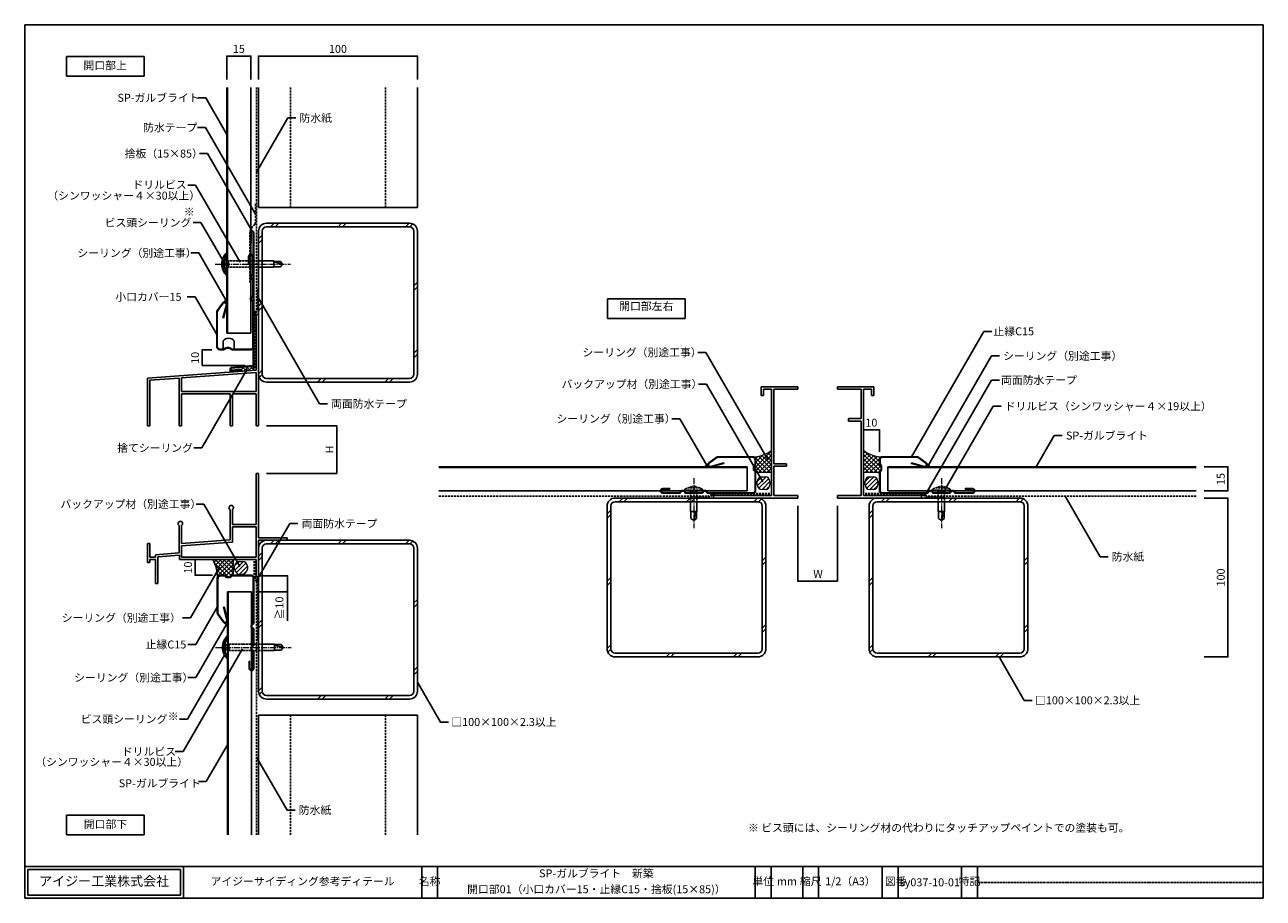
# Model space of a CAD drawing. Units: millimetres. Extents: x 30 to 810, y 22 to 572.
import ezdxf
from ezdxf.enums import TextEntityAlignment as Align

# ---------------------------------------------------------------- set-up
doc = ezdxf.new("R2010")
doc.units = ezdxf.units.MM
doc.header["$LTSCALE"] = 0.2
doc.linetypes.add('CENTER2', pattern=[28.575, 19.05, -3.175, 3.175, -3.175])
doc.linetypes.add('DASHED2', pattern=[9.525, 6.35, -3.175])
for name, color, linetype in [('BOUSUISI', 1, 'DASHED2'), ('BOUSUITE-PU', 8, 'Continuous'), ('KUTAI', 2, 'Continuous'), ('MOJI', 7, 'Continuous'), ('PACKING', 7, 'Continuous'), ('SASSI', 5, 'Continuous'), ('SEIHIN', 4, 'Continuous'), ('SI-RINGU', 9, 'Continuous'), ('SUNPO', 2, 'Continuous'), ('TEKUSU', 7, 'Continuous'), ('WAKU', 7, 'Continuous'), ('YAKUMONO', 3, 'Continuous'), ('YAKUMONO2', 32, 'Continuous')]:
    doc.layers.add(name, color=color, linetype=linetype)
doc.styles.add('CAD-DL', font='txt', dxfattribs={"height": 5})
doc.styles.add('WAKU', font='txt', dxfattribs={"height": 5})

msp = doc.modelspace()

# ---------------------------------------------------------------- linework, layer by layer
at = {"linetype": 'ByBlock'}
for p, q in [((157.86, 552.3), (158.36, 552.3)), ((171.86, 552.3), (171.36, 552.3)), ((177.76, 552.3), (178.26, 552.3)), ((276.76, 552.3), (276.26, 552.3)), ((141.8, 366.86), (141.8, 366.36)), ((141.8, 357.86), (141.8, 358.36)), ((226.44, 319.04), (226.44, 318.54)), ((558.79, 316.94), (559.29, 316.94)), ((567.79, 316.94), (567.29, 316.94)), ((226.44, 289.87), (226.44, 290.37)), ((787.75, 293.04), (787.75, 292.54)), ((787.75, 279.04), (787.75, 279.54)), ((787.75, 273.5), (787.75, 273)), ((137.33, 234.83), (137.33, 234.33)), ((137.33, 225.84), (137.33, 226.34)), ((195.56, 224.48), (195.56, 223.98)), ((517.29, 221.69), (517.79, 221.69)), ((541.29, 221.69), (540.79, 221.69)), ((195.56, 215.48), (195.56, 215.98)), ((787.75, 174.5), (787.75, 175))]:
    msp.add_line(p, q, dxfattribs=at)
at = {"linetype": 'ByBlock', "const_width": 0.5}
for points in [[(157.61, 552.3, 1), (157.11, 552.3, 1)], [(172.11, 552.3, 1), (172.61, 552.3, 1)], [(177.51, 552.3, 1), (177.01, 552.3, 1)], [(277.01, 552.3, 1), (277.51, 552.3, 1)], [(141.8, 367.11, 1), (141.8, 367.61, 1)], [(141.8, 357.61, 1), (141.8, 357.11, 1)], [(226.44, 319.29, 1), (226.44, 319.79, 1)], [(226.44, 289.62, 1), (226.44, 289.12, 1)]]:
    msp.add_lwpolyline(points, format="xyb", close=True, dxfattribs=at)
at = {"linetype": 'ByBlock', "const_width": 0.5, "elevation": 0}
for points in [[(558.54, 316.94, 1), (558.04, 316.94, 1)], [(568.04, 316.94, 1), (568.54, 316.94, 1)], [(787.75, 293.29, 1), (787.75, 293.79, 1)], [(787.75, 278.79, 1), (787.75, 278.29, 1)], [(787.75, 273.75, 1), (787.75, 274.25, 1)], [(137.33, 235.08, 1), (137.33, 235.58, 1)], [(137.33, 225.59, 1), (137.33, 225.09, 1)], [(195.56, 224.73, 1), (195.56, 225.23, 1)], [(517.04, 221.69, 1), (516.54, 221.69, 1)], [(541.54, 221.69, 1), (542.04, 221.69, 1)], [(195.56, 215.23, 1), (195.56, 214.73, 1)], [(787.75, 174.25, 1), (787.75, 173.75, 1)]]:
    msp.add_lwpolyline(points, format="xyb", close=True, dxfattribs=at)
at = {"layer": 'BOUSUISI'}
for p, q in [((176.01, 532.57), (176.01, 392.95)), ((174.81, 390.67), (175.91, 392.57)), ((174.51, 389.54), (174.51, 355.54)), ((290.79, 275.25), (460.39, 275.25)), ((462.67, 276.45), (460.77, 275.35)), ((499.29, 276.75), (463.79, 276.75)), ((559.29, 276.75), (594.79, 276.75)), ((595.92, 276.45), (597.82, 275.35)), ((767.79, 275.25), (598.2, 275.25)), ((174.51, 234.33), (174.51, 224.37)), ((175.91, 221.35), (174.81, 223.25)), ((176.01, 62), (176.01, 220.97))]:
    msp.add_line(p, q, dxfattribs=at)
for centre, radius, start, end in [((176.76, 389.54), 2.25, 150, 180), ((175.26, 392.95), 0.75, 330, 0), ((460.39, 276), 0.75, 270, 300), ((463.79, 274.5), 2.25, 90, 120), ((594.79, 274.5), 2.25, 60, 90), ((598.2, 276), 0.75, 240, 270), ((176.76, 224.37), 2.25, 180, 210), ((175.26, 220.97), 0.75, 0, 30)]:
    msp.add_arc(centre, radius, start, end, dxfattribs=at)
at = {"layer": 'BOUSUITE-PU', "linetype": 'DASHED2'}
for p, q in [((175.26, 459.22), (175.26, 447.7)), ((174.83, 446.46), (172.4, 443.38)), ((171.76, 441.52), (171.76, 409.22)), ((176.76, 405.54), (176.76, 392.95)), ((175.53, 390.54), (176.62, 392.45)), ((175.26, 389.54), (175.26, 355.54)), ((449.29, 274.5), (460.39, 274.5)), ((463.29, 275.87), (461.39, 274.77)), ((499.29, 276), (463.79, 276)), ((594.79, 276), (559.29, 276)), ((595.79, 275.73), (597.7, 274.63)), ((609.29, 274.5), (598.2, 274.5)), ((175.26, 234.33), (175.26, 224.37)), ((176.62, 221.47), (175.53, 223.37)), ((176.76, 184.33), (176.76, 220.97))]:
    msp.add_line(p, q, dxfattribs=at)
for centre, radius, start, end in [((173.26, 447.7), 2, 321.75863, 0), ((174.76, 441.52), 3, 141.75863, 180), ((177.26, 389.54), 2, 150, 180), ((175.76, 392.95), 1, 330, 0), ((460.39, 276.5), 2, 270, 300), ((463.79, 275), 1, 90, 120), ((594.79, 274), 2, 60, 90), ((598.2, 275.5), 1, 240, 270), ((177.26, 224.37), 2, 180, 210), ((175.76, 220.97), 1, 0, 30)]:
    msp.add_arc(centre, radius, start, end, dxfattribs=at)
at = {"layer": 'KUTAI'}
for p, q in [((177.26, 532.57), (177.26, 457.04)), ((277.26, 532.57), (277.26, 457.04)), ((177.26, 457.04), (277.26, 457.04)), ((182.26, 447.04), (272.26, 447.04)), ((182.26, 444.74), (272.26, 444.74)), ((184.86, 444.74), (187.16, 447.04)), ((187.68, 444.74), (189.98, 447.04)), ((227.28, 444.74), (229.58, 447.04)), ((230.11, 444.74), (232.41, 447.04)), ((269.71, 444.74), (272.01, 447.04)), ((272.52, 444.73), (274.37, 446.58)), ((177.26, 442.04), (177.26, 352.04)), ((177.26, 437.15), (179.56, 439.45)), ((179.56, 442.04), (179.56, 352.04)), ((274.96, 442.04), (274.96, 352.04)), ((277.26, 442.04), (277.26, 352.04)), ((177.26, 434.32), (179.56, 436.62)), ((274.96, 407.57), (277.26, 409.87)), ((274.96, 404.74), (277.26, 407.04)), ((177.26, 394.72), (179.56, 397.02)), ((177.26, 391.89), (179.56, 394.19)), ((274.96, 365.14), (277.26, 367.44)), ((274.96, 362.31), (277.26, 364.61)), ((177.26, 352.29), (179.56, 354.59)), ((177.73, 349.93), (179.57, 351.78)), ((182.26, 349.34), (272.26, 349.34)), ((182.26, 347.04), (272.26, 347.04)), ((214.43, 347.04), (216.73, 349.34)), ((217.26, 347.04), (219.56, 349.34)), ((256.86, 347.04), (259.16, 349.34)), ((259.69, 347.04), (261.99, 349.34)), ((401.79, 274), (491.79, 274)), ((404.39, 271.7), (406.69, 274)), ((407.22, 271.7), (409.52, 274)), ((446.82, 271.7), (449.12, 274)), ((449.65, 271.7), (451.95, 274)), ((489.24, 271.7), (491.54, 274)), ((492.06, 271.69), (493.9, 273.53)), ((566.79, 274), (656.79, 274)), ((569.39, 271.7), (571.69, 274)), ((572.22, 271.7), (574.52, 274)), ((611.82, 271.7), (614.12, 274)), ((614.65, 271.7), (616.95, 274)), ((654.24, 271.7), (656.54, 274)), ((657.06, 271.69), (658.9, 273.53)), ((396.79, 269), (396.79, 179)), ((396.79, 264.1), (399.09, 266.4)), ((399.09, 269), (399.09, 179)), ((401.79, 271.7), (491.79, 271.7)), ((494.49, 269), (494.49, 179)), ((496.79, 269), (496.79, 179)), ((561.79, 269), (561.79, 179)), ((561.79, 264.1), (564.09, 266.4)), ((564.09, 269), (564.09, 179)), ((566.79, 271.7), (656.79, 271.7)), ((659.49, 269), (659.49, 179)), ((661.79, 269), (661.79, 179)), ((396.79, 261.27), (399.09, 263.57)), ((561.79, 261.27), (564.09, 263.57)), ((177.26, 242.37), (177.26, 152.37)), ((179.56, 242.37), (179.56, 152.37)), ((182.26, 247.37), (272.26, 247.37)), ((182.26, 245.07), (272.26, 245.07)), ((184.86, 245.07), (187.16, 247.37)), ((187.68, 245.07), (189.98, 247.37)), ((227.28, 245.07), (229.58, 247.37)), ((230.11, 245.07), (232.41, 247.37)), ((269.71, 245.07), (272.01, 247.37)), ((272.52, 245.06), (274.37, 246.91)), ((274.96, 242.37), (274.96, 152.37)), ((277.26, 242.37), (277.26, 152.37)), ((177.26, 237.48), (179.56, 239.78)), ((177.26, 234.65), (179.56, 236.95)), ((494.49, 234.52), (496.79, 236.82)), ((659.49, 234.52), (661.79, 236.82)), ((494.49, 231.69), (496.79, 233.99)), ((659.49, 231.69), (661.79, 233.99)), ((396.79, 221.68), (399.09, 223.98)), ((396.79, 218.85), (399.09, 221.15)), ((561.79, 221.68), (564.09, 223.98)), ((561.79, 218.85), (564.09, 221.15)), ((274.96, 207.9), (277.26, 210.2)), ((274.96, 205.07), (277.26, 207.37)), ((177.26, 195.05), (179.56, 197.35)), ((177.26, 192.22), (179.56, 194.52)), ((494.49, 192.1), (496.79, 194.4)), ((494.49, 189.27), (496.79, 191.57)), ((659.49, 192.1), (661.79, 194.4)), ((659.49, 189.27), (661.79, 191.57)), ((396.79, 179.25), (399.09, 181.55)), ((561.79, 179.25), (564.09, 181.55)), ((397.26, 176.89), (399.11, 178.73)), ((401.79, 176.3), (491.79, 176.3)), ((401.79, 174), (491.79, 174)), ((433.97, 174), (436.27, 176.3)), ((436.8, 174), (439.1, 176.3)), ((476.4, 174), (478.7, 176.3)), ((479.23, 174), (481.53, 176.3)), ((562.26, 176.89), (564.11, 178.73)), ((566.79, 176.3), (656.79, 176.3)), ((566.79, 174), (656.79, 174)), ((598.97, 174), (601.27, 176.3)), ((601.8, 174), (604.1, 176.3)), ((641.4, 174), (643.7, 176.3)), ((644.23, 174), (646.53, 176.3)), ((274.96, 165.47), (277.26, 167.77)), ((274.96, 162.64), (277.26, 164.94)), ((177.26, 152.62), (179.56, 154.92)), ((177.73, 150.26), (179.57, 152.11)), ((182.26, 149.67), (272.26, 149.67)), ((214.43, 147.37), (216.73, 149.67)), ((217.26, 147.37), (219.56, 149.67)), ((256.86, 147.37), (259.16, 149.67)), ((259.69, 147.37), (261.99, 149.67)), ((182.26, 147.37), (272.26, 147.37)), ((277.26, 137.37), (177.26, 137.37)), ((177.26, 62), (177.26, 137.37)), ((277.26, 62), (277.26, 137.37))]:
    msp.add_line(p, q, dxfattribs=at)
at = {"layer": 'KUTAI', "linetype": 'DASHED2'}
for p, q in [((197.26, 532.57), (197.26, 457.04)), ((257.26, 532.57), (257.26, 457.04)), ((197.26, 137.37), (197.26, 62)), ((257.26, 62), (257.26, 137.37))]:
    msp.add_line(p, q, dxfattribs=at)
at = {"layer": 'KUTAI'}
for centre, radius, start, end in [((182.26, 442.04), 5, 90, 180), ((182.26, 442.04), 2.7, 90, 180), ((272.26, 442.04), 5, 0, 90), ((272.26, 442.04), 2.7, 0, 90), ((182.26, 352.04), 5, 180, 270), ((182.26, 352.04), 2.7, 180, 270), ((272.26, 352.04), 2.7, 270, 0), ((272.26, 352.04), 5, 270, 0), ((401.79, 269), 5, 90, 180), ((491.79, 269), 5, 0, 90), ((566.79, 269), 5, 90, 180), ((656.79, 269), 5, 0, 90), ((401.79, 269), 2.7, 90, 180), ((491.79, 269), 2.7, 0, 90), ((566.79, 269), 2.7, 90, 180), ((656.79, 269), 2.7, 0, 90), ((182.26, 242.37), 5, 90, 180), ((182.26, 242.37), 2.7, 90, 180), ((272.26, 242.37), 5, 0, 90), ((272.26, 242.37), 2.7, 0, 90), ((401.79, 179), 5, 180, 270), ((401.79, 179), 2.7, 180, 270), ((491.79, 179), 2.7, 270, 0), ((491.79, 179), 5, 270, 0), ((566.79, 179), 5, 180, 270), ((566.79, 179), 2.7, 180, 270), ((656.79, 179), 2.7, 270, 0), ((656.79, 179), 5, 270, 0), ((182.26, 152.37), 5, 180, 270), ((182.26, 152.37), 2.7, 180, 270), ((272.26, 152.37), 2.7, 270, 0), ((272.26, 152.37), 5, 270, 0)]:
    msp.add_arc(centre, radius, start, end, dxfattribs=at)
at = {"layer": 'MOJI'}
for p, q in [((105.15, 552), (56.29, 552)), ((56.29, 552), (56.29, 539.62)), ((105.15, 539.62), (105.15, 552)), ((56.29, 539.62), (105.15, 539.62)), ((143.98, 526.02), (138.98, 526.02)), ((157.36, 502.84), (143.98, 526.02)), ((143.82, 507.3), (138.82, 507.3)), ((143.82, 507.3), (175.26, 452.84)), ((195.68, 513.31), (176.01, 479.24)), ((200.68, 513.31), (195.68, 513.31)), ((145, 490.9), (140, 490.9)), ((145, 490.9), (173.21, 442.04)), ((137.63, 471.07), (132.63, 471.07)), ((165.63, 422.57), (137.63, 471.07)), ((140.99, 447.44), (135.99, 447.44)), ((154.87, 423.39), (140.99, 447.44)), ((134.53, 428.3), (139.53, 428.3)), ((139.53, 428.3), (157, 398.05)), ((137.23, 400.68), (132.23, 400.68)), ((150.91, 376.99), (137.23, 400.68)), ((215.6, 333.32), (176.76, 400.59)), ((397, 399.38), (445.86, 399.38)), ((397, 387), (397, 399.38)), ((445.86, 399.38), (445.86, 387)), ((445.86, 387), (397, 387)), ((634.09, 378.96), (588.5, 300)), ((639.09, 378.96), (634.09, 378.96)), ((458.92, 365.7), (453.92, 365.7)), ((458.92, 365.7), (498.13, 297.78)), ((638.85, 363.49), (598.78, 294.09)), ((643.85, 363.49), (638.85, 363.49)), ((141.49, 305.55), (170.12, 355.13)), ((459.37, 345.73), (454.37, 345.73)), ((459.37, 345.73), (494.92, 284.15)), ((638.84, 348.24), (596.68, 275.22)), ((643.84, 348.24), (638.84, 348.24)), ((220.62, 333.32), (215.62, 333.32)), ((639.88, 331.79), (609.71, 279.54)), ((639.88, 331.79), (644.88, 331.79)), ((442.48, 323.94), (437.48, 323.94)), ((442.48, 323.94), (459.91, 293.76)), ((678.43, 313.33), (667.01, 293.54)), ((683.43, 313.33), (678.43, 313.33)), ((141.49, 305.55), (136.49, 305.55)), ((707.26, 237.06), (685.21, 275.25)), ((137.86, 270.17), (142.86, 270.17)), ((142.86, 270.17), (165.52, 230.91)), ((176.11, 222.36), (197.04, 257.91)), ((197.04, 257.91), (202.04, 257.91)), ((712.26, 237.06), (707.26, 237.06)), ((152.86, 230.65), (134.34, 198.57)), ((151.26, 205.21), (137.71, 181.75)), ((129.34, 198.57), (134.34, 198.57)), ((157.26, 194.79), (137.71, 160.93)), ((137.71, 181.75), (132.71, 181.75)), ((167.17, 179.12), (129.77, 114.33)), ((155.7, 175.14), (132.39, 134.77)), ((659.41, 146.61), (643.6, 174)), ((132.71, 160.93), (137.71, 160.93)), ((291.75, 132.96), (277.26, 158.05)), ((664.41, 146.61), (659.41, 146.61)), ((127.39, 134.77), (132.39, 134.77)), ((296.77, 132.96), (291.77, 132.96)), ((157.71, 118.64), (144.33, 95.45)), ((129.77, 114.33), (124.77, 114.33)), ((195.26, 77.5), (176.01, 110.84)), ((144.33, 95.45), (139.33, 95.45)), ((105.15, 74.38), (56.29, 74.38)), ((56.29, 74.38), (56.29, 62)), ((105.15, 62), (105.15, 74.38)), ((200.28, 77.5), (195.28, 77.5)), ((56.29, 62), (105.15, 62))]:
    msp.add_line(p, q, dxfattribs=at)
at = {"layer": 'PACKING', "linetype": 'Continuous', "lineweight": 9}
for p, q in [((491.35, 284.47), (494.27, 287.38)), ((491.4, 281.83), (496.91, 287.33)), ((492.39, 280.12), (498.62, 286.35)), ((494.35, 279.38), (499.35, 284.39)), ((497.15, 279.49), (499.24, 281.59)), ((559.24, 284.47), (562.15, 287.38)), ((559.29, 281.83), (564.79, 287.33)), ((560.27, 280.12), (566.5, 286.35)), ((562.23, 279.38), (567.23, 284.39)), ((565.03, 279.49), (567.13, 281.59)), ((162.18, 231.22), (165.1, 234.13)), ((162.24, 228.58), (167.74, 234.08)), ((163.22, 226.87), (169.45, 233.1)), ((165.18, 226.13), (170.18, 231.14)), ((167.98, 226.24), (170.07, 228.33))]:
    msp.add_line(p, q, dxfattribs=at)
at = {"layer": 'PACKING', "lineweight": 9}
for p, q in [((491.35, 282.38), (491.35, 284.38)), ((494.35, 287.38), (496.35, 287.38)), ((499.35, 284.38), (499.35, 282.38)), ((559.23, 282.38), (559.23, 284.38)), ((562.23, 287.38), (564.23, 287.38)), ((567.23, 284.38), (567.23, 282.38)), ((496.35, 279.38), (494.35, 279.38)), ((564.23, 279.38), (562.23, 279.38)), ((165.18, 234.13), (167.18, 234.13)), ((162.18, 229.13), (162.18, 231.13)), ((170.18, 231.13), (170.18, 229.13)), ((165.18, 226.13), (167.18, 226.13))]:
    msp.add_line(p, q, dxfattribs=at)
for centre, start, end in [((494.35, 284.38), 90, 180), ((494.35, 282.38), 180, 270), ((496.35, 284.38), 0, 90), ((496.35, 282.38), 270, 0), ((562.23, 284.38), 90, 180), ((562.23, 282.38), 180, 270), ((564.23, 284.38), 0, 90), ((564.23, 282.38), 270, 0), ((165.18, 231.13), 90, 180), ((167.18, 231.13), 0, 90), ((165.18, 229.13), 180, 270), ((167.18, 229.13), 270, 0)]:
    msp.add_arc(centre, 3, start, end, dxfattribs=at)
at = {"layer": 'SASSI'}
for p, q in [((175.76, 354.54), (175.76, 389.54)), ((177.26, 389.54), (175.76, 389.54)), ((177.26, 389.54), (177.26, 319.54)), ((107.26, 349.54), (175.76, 354.54)), ((128.76, 349.61), (175.76, 353.04)), ((175.76, 353.04), (175.76, 341.04)), ((107.26, 319.54), (107.26, 349.54)), ((108.76, 348.15), (127.26, 349.5)), ((108.76, 319.54), (108.76, 348.15)), ((127.26, 319.54), (127.26, 349.5)), ((128.76, 341.04), (128.76, 349.61)), ((516.79, 344), (493.79, 344)), ((493.79, 338.5), (493.79, 344)), ((516.79, 342.5), (516.79, 344)), ((541.79, 342.5), (541.79, 344)), ((541.79, 344), (564.79, 344)), ((564.79, 338.5), (564.79, 344)), ((175.76, 341.04), (128.76, 341.04)), ((128.76, 319.54), (128.76, 339.54)), ((159.26, 339.54), (128.76, 339.54)), ((159.26, 319.54), (159.26, 339.54)), ((175.76, 339.54), (160.76, 339.54)), ((160.76, 319.54), (160.76, 339.54)), ((175.76, 339.54), (175.76, 319.54)), ((495.29, 338.5), (493.79, 338.5)), ((500.29, 342.5), (495.29, 342.5)), ((495.29, 338.5), (495.29, 342.5)), ((500.29, 275.5), (500.29, 342.5)), ((516.79, 342.5), (501.79, 342.5)), ((501.79, 295.5), (501.79, 342.5)), ((541.79, 342.5), (556.79, 342.5)), ((556.79, 324), (556.79, 342.5)), ((558.29, 275.5), (558.29, 342.5)), ((558.29, 342.5), (563.29, 342.5)), ((563.29, 338.5), (563.29, 342.5)), ((563.29, 338.5), (564.79, 338.5)), ((548.79, 322.5), (548.79, 324)), ((548.79, 324), (556.79, 324)), ((548.79, 322.5), (556.79, 322.5)), ((556.79, 275.5), (556.79, 322.5)), ((108.76, 319.54), (107.26, 319.54)), ((128.76, 319.54), (127.26, 319.54)), ((160.76, 319.54), (159.26, 319.54)), ((177.26, 319.54), (175.76, 319.54)), ((175.76, 257.37), (175.76, 289.37)), ((177.26, 289.37), (175.76, 289.37)), ((177.26, 248.87), (177.26, 289.37)), ((509.79, 295.5), (501.79, 295.5)), ((509.79, 294), (501.79, 294)), ((501.79, 275.5), (501.79, 294)), ((509.79, 294), (509.79, 295.5)), ((463.79, 275.5), (500.29, 275.5)), ((463.79, 274), (463.79, 275.5)), ((463.79, 274), (516.79, 274)), ((501.79, 275.5), (516.79, 275.5)), ((516.79, 274), (516.79, 275.5)), ((541.79, 274), (541.79, 275.5)), ((556.79, 275.5), (541.79, 275.5)), ((594.79, 274), (541.79, 274)), ((594.79, 275.5), (558.29, 275.5)), ((594.79, 275.5), (594.79, 274)), ((159.26, 266.73), (159.26, 247.6)), ((160.76, 266.73), (160.76, 257.37)), ((127.26, 256.73), (127.26, 239.42)), ((128.76, 256.73), (128.76, 245.37)), ((175.76, 257.37), (160.76, 257.37)), ((175.76, 255.87), (160.76, 255.87)), ((160.76, 255.87), (160.76, 246.21)), ((175.76, 236.83), (175.76, 255.87)), ((107.26, 245.37), (107.26, 233.37)), ((108.76, 245.37), (107.26, 245.37)), ((108.76, 245.37), (108.76, 236.83)), ((128.76, 245.37), (159.26, 247.6)), ((128.76, 243.87), (160.76, 246.21)), ((128.76, 243.87), (128.76, 236.83)), ((195.26, 248.87), (177.26, 248.87)), ((177.26, 224.37), (177.26, 247.37)), ((195.26, 247.37), (177.26, 247.37)), ((195.26, 247.37), (195.26, 248.87)), ((108.76, 236.83), (112.26, 236.83)), ((108.76, 235.33), (112.26, 235.33)), ((108.76, 235.33), (108.76, 233.37)), ((112.26, 238.33), (127.26, 239.42)), ((112.26, 238.33), (112.26, 236.83)), ((112.26, 235.33), (112.26, 220.15)), ((113.76, 236.93), (127.37, 237.93)), ((113.76, 236.93), (113.76, 220.15)), ((127.37, 237.93), (127.37, 235.33)), ((127.37, 235.33), (175.76, 235.33)), ((128.76, 236.83), (175.76, 236.83)), ((175.76, 224.37), (175.76, 235.33)), ((108.76, 233.37), (107.26, 233.37)), ((113.76, 220.15), (112.26, 220.15)), ((177.26, 224.37), (175.76, 224.37))]:
    msp.add_line(p, q, dxfattribs=at)
for centre in [(160.01, 267.92), (128.01, 257.92)]:
    msp.add_arc(centre, 1.41, 302.22505, 237.77495, dxfattribs=at)
at = {"layer": 'SEIHIN'}
for p, q in [((157.36, 377.71), (157.36, 532.57)), ((157.71, 377.71), (157.71, 532.57)), ((172.36, 377.71), (172.36, 532.57)), ((172.36, 377.71), (157.36, 377.71)), ((290.79, 293.54), (484.94, 293.54)), ((290.79, 293.19), (484.94, 293.19)), ((484.94, 293.54), (484.94, 278.54)), ((573.64, 293.54), (573.64, 278.54)), ((767.79, 293.54), (573.64, 293.54)), ((767.79, 293.19), (573.64, 293.19)), ((484.94, 278.54), (290.79, 278.54)), ((573.64, 278.54), (767.79, 278.54)), ((157.71, 214.98), (157.71, 62)), ((172.71, 214.98), (157.71, 214.98)), ((158.06, 214.98), (158.06, 62)), ((172.71, 62), (172.71, 214.98))]:
    msp.add_line(p, q, dxfattribs=at)
at = {"layer": 'SI-RINGU', "linetype": 'Continuous'}
for p, q in [((154.13, 422.01), (157.36, 425.24)), ((157.36, 420.05), (154.27, 423.14)), ((154.27, 419.46), (157.36, 422.55)), ((157.36, 422.75), (154.9, 425.21)), ((155.12, 425.7), (157.36, 427.94)), ((157.36, 425.44), (155.85, 426.95)), ((157.36, 428.14), (157.08, 428.42)), ((157.36, 417.36), (154.13, 420.59)), ((154.9, 417.39), (157.36, 419.86)), ((157.36, 414.67), (155.12, 416.91)), ((155.85, 415.65), (157.36, 417.16)), ((157.08, 414.18), (157.36, 414.47)), ((156, 397.36), (157.36, 398.73)), ((157.36, 397.23), (156.24, 398.35)), ((157.35, 396.02), (157.36, 396.03)), ((159.49, 353.36), (159.36, 353.49)), ((159.51, 353.36), (160.33, 354.17)), ((162, 353.54), (161.29, 354.25)), ((162.42, 353.57), (163.28, 354.43)), ((164.51, 353.72), (163.77, 354.47)), ((165.33, 353.78), (166.23, 354.68)), ((167.03, 353.91), (166.25, 354.69)), ((166.42, 354.87), (168.04, 356.5)), ((169.54, 354.09), (167.2, 356.43)), ((168.23, 353.99), (171, 356.76)), ((172.05, 354.27), (169.68, 356.64)), ((171.14, 354.21), (173.95, 357.02)), ((174.26, 354.76), (172.15, 356.86)), ((174.04, 354.42), (174.26, 354.63)), ((460.32, 295.31), (458.55, 293.54)), ((460.81, 293.54), (459.49, 294.86)), ((461.32, 293.62), (461.25, 293.54)), ((597.26, 293.62), (597.34, 293.54)), ((597.78, 293.54), (599.09, 294.86)), ((598.27, 295.31), (600.03, 293.54)), ((155.43, 195.55), (157.71, 193.26)), ((157.71, 196.16), (156.24, 194.69)), ((157.54, 196.13), (157.71, 195.96)), ((156.74, 186.34), (157.71, 187.31)), ((157.71, 193.47), (157.59, 193.34)), ((154.53, 178.74), (157.71, 181.92)), ((157.71, 178.03), (154.53, 181.21)), ((154.57, 181.47), (157.71, 184.62)), ((157.71, 180.72), (155.05, 183.38)), ((157.71, 183.42), (155.93, 185.2)), ((157.71, 186.11), (157.09, 186.74)), ((157.71, 175.33), (154.57, 178.48)), ((155.05, 176.57), (157.71, 179.23)), ((155.93, 174.75), (157.71, 176.54)), ((157.71, 172.64), (156.74, 173.62)), ((157.09, 173.21), (157.71, 173.84))]:
    msp.add_line(p, q, dxfattribs=at)
at = {"layer": 'SI-RINGU'}
for p, q in [((154.71, 396.83), (157.36, 399.48)), ((159.36, 355.22), (159.36, 353.35)), ((174.26, 357.04), (174.26, 354.43)), ((460.83, 296.19), (458.18, 293.54)), ((597.76, 296.19), (600.41, 293.54)), ((155.06, 195.86), (157.71, 193.21))]:
    msp.add_line(p, q, dxfattribs=at)
at = {"layer": 'SI-RINGU', "linetype": 'Continuous', "lineweight": 9}
for p, q in [((488.54, 299.98), (488.55, 300)), ((489.29, 292.66), (500.29, 303.66)), ((499.68, 290), (489.66, 300.02)), ((490.1, 298.85), (491.44, 300.2)), ((490.14, 290.81), (500.29, 300.96)), ((490.29, 296.35), (495.06, 301.12)), ((496.98, 290), (490.29, 296.69)), ((492.02, 290), (500.29, 298.27)), ((500.29, 292.08), (492.07, 300.3)), ((500.29, 294.77), (494.23, 300.83)), ((500.29, 297.46), (496.19, 301.57)), ((500.29, 300.16), (497.97, 302.48)), ((500.29, 302.85), (499.6, 303.55)), ((558.29, 302.39), (559.26, 303.35)), ((558.29, 299.69), (560.91, 302.31)), ((558.29, 297), (562.73, 301.43)), ((568.67, 291.05), (558.29, 301.43)), ((558.29, 294.31), (564.72, 300.73)), ((558.29, 291.61), (566.91, 300.23)), ((567.03, 290), (558.29, 298.73)), ((569.29, 293.12), (558.5, 303.91)), ((559.37, 290), (569.38, 300)), ((568.29, 296.82), (564.23, 300.87)), ((568.66, 299.15), (567.68, 300.12)), ((491.59, 290), (489.31, 292.29)), ((494.29, 290), (489.65, 294.64)), ((494.72, 290), (500.29, 295.57)), ((497.41, 290), (500.29, 292.88)), ((500.1, 290), (500.29, 290.19)), ((564.33, 290), (558.29, 296.04)), ((561.64, 290), (558.29, 293.34)), ((558.95, 290), (558.29, 290.65)), ((562.07, 290), (568.29, 296.22)), ((564.76, 290), (569.11, 294.34)), ((567.46, 290), (569.09, 291.64)), ((149.28, 233.69), (150.92, 235.33)), ((160.23, 224.98), (149.88, 235.33)), ((150.06, 231.78), (153.61, 235.33)), ((150.68, 229.71), (156.3, 235.33)), ((151.11, 227.44), (159, 235.33)), ((151.29, 224.93), (161.27, 234.9)), ((161.27, 226.63), (152.57, 235.33)), ((161.27, 229.32), (155.26, 235.33)), ((161.27, 232.01), (157.96, 235.33)), ((161.27, 234.71), (160.65, 235.33)), ((158.18, 224.33), (149.65, 232.86)), ((154.49, 225.33), (150.85, 228.96)), ((154.39, 225.33), (161.27, 232.21)), ((156.51, 224.76), (161.27, 229.52)), ((158.77, 224.33), (161.27, 226.82)), ((152.14, 224.98), (151.26, 225.86))]:
    msp.add_line(p, q, dxfattribs=at)
at = {"layer": 'SI-RINGU', "lineweight": 9}
for p, q in [((500.29, 290), (490.29, 290)), ((568.29, 290), (558.29, 290))]:
    msp.add_line(p, q, dxfattribs=at)
at = {"layer": 'SI-RINGU', "ltscale": 0.5}
msp.add_line((161.27, 235.33), (161.27, 225.33), dxfattribs=at)
at = {"layer": 'SI-RINGU'}
for centre in [(164.1, 421.3), (164.45, 179.98)]:
    msp.add_arc(centre, 10, 132.38169, 227.61831, dxfattribs=at)
at = {"layer": 'SI-RINGU', "lineweight": 9}
for centre, start, end in [((488.73, 318.4), 268.63579, 308.9106), ((569.86, 318.4), 231.0894, 271.36421)]:
    msp.add_arc(centre, 18.41, start, end, dxfattribs=at)
at = {"layer": 'SI-RINGU', "ltscale": 0.5}
msp.add_arc((129.85, 224.61), 21.45, 356.56265, 29.96736, dxfattribs=at)
at = {"layer": 'SUNPO', "ltscale": 0.1}
for p, q in [((157.36, 537.57), (157.36, 552.3)), ((158.36, 552.3), (171.36, 552.3)), ((172.36, 537.57), (172.36, 552.3)), ((177.26, 537.57), (177.26, 552.3)), ((178.26, 552.3), (276.26, 552.3)), ((277.26, 537.57), (277.26, 552.3)), ((147.9, 367.36), (141.8, 367.36)), ((141.8, 358.36), (141.8, 366.36)), ((168.91, 357.36), (141.8, 357.36)), ((182.26, 319.54), (226.44, 319.54)), ((226.44, 318.54), (226.44, 290.37)), ((558.29, 309.08), (558.29, 316.94)), ((559.29, 316.94), (567.29, 316.94)), ((568.29, 303), (568.29, 316.94)), ((182.26, 289.37), (226.44, 289.37)), ((772.79, 293.54), (787.75, 293.54)), ((787.75, 292.54), (787.75, 279.54)), ((772.79, 278.54), (787.75, 278.54)), ((772.79, 274), (787.75, 274)), ((787.75, 273), (787.75, 175)), ((516.79, 269), (516.79, 221.69)), ((541.79, 269), (541.79, 221.69)), ((143.43, 235.33), (137.33, 235.33)), ((137.33, 226.34), (137.33, 234.33)), ((148.26, 225.34), (137.33, 225.34)), ((177.76, 224.98), (195.56, 224.98)), ((195.56, 215.98), (195.56, 223.98)), ((517.79, 221.69), (540.79, 221.69)), ((177.71, 214.98), (195.56, 214.98)), ((195.56, 196.57), (195.56, 214.98)), ((772.79, 174), (787.75, 174))]:
    msp.add_line(p, q, dxfattribs=at)
at = {"layer": 'TEKUSU', "linetype": 'CENTER2', "lineweight": 5}
for p, q in [((149.86, 421.3), (197.36, 421.3)), ((451.29, 286.44), (451.29, 254.94)), ((607.29, 286.44), (607.29, 254.94)), ((150.21, 179.98), (197.71, 179.98))]:
    msp.add_line(p, q, dxfattribs=at)
at = {"layer": 'TEKUSU'}
for p, q in [((155.81, 424.45), (155.81, 418.15)), ((156.76, 426.8), (157.06, 426.8)), ((157.06, 426.8), (157.36, 426.44)), ((157.36, 416.16), (157.36, 426.44)), ((179.04, 423.3), (186.86, 423.3)), ((186.86, 423.3), (186.86, 419.3)), ((191.14, 423.04), (186.86, 423.04)), ((186.86, 422.72), (192.36, 421.3)), ((192.36, 421.3), (191.14, 423.04)), ((192.36, 421.3), (191.14, 419.56)), ((156.76, 415.8), (157.06, 415.8)), ((157.06, 415.8), (157.36, 416.16)), ((179.04, 419.3), (186.86, 419.3)), ((191.14, 419.56), (186.86, 419.56)), ((449.29, 271.7), (449.29, 265.44)), ((453.29, 265.44), (449.29, 265.44)), ((449.55, 261.16), (449.55, 265.44)), ((452.71, 265.44), (451.29, 259.94)), ((453.03, 261.16), (453.03, 265.44)), ((453.29, 271.7), (453.29, 265.44)), ((605.29, 271.7), (605.29, 265.44)), ((609.29, 265.44), (605.29, 265.44)), ((605.55, 261.16), (605.55, 265.44)), ((608.71, 265.44), (607.29, 259.94)), ((609.03, 261.16), (609.03, 265.44)), ((609.29, 271.7), (609.29, 265.44)), ((451.29, 259.94), (449.55, 261.16)), ((451.29, 259.94), (453.03, 261.16)), ((607.29, 259.94), (605.55, 261.16)), ((607.29, 259.94), (609.03, 261.16)), ((156.16, 183.13), (156.16, 176.83)), ((157.11, 185.48), (157.41, 185.48)), ((157.41, 185.48), (157.71, 185.12)), ((157.71, 174.83), (157.71, 185.12)), ((179.39, 181.98), (187.21, 181.98)), ((187.21, 181.98), (187.21, 177.98)), ((191.49, 181.72), (187.21, 181.72)), ((187.21, 181.39), (192.71, 179.98)), ((192.71, 179.98), (191.49, 181.72)), ((192.71, 179.98), (191.49, 178.24)), ((157.11, 174.48), (157.41, 174.48)), ((157.41, 174.48), (157.71, 174.83)), ((179.39, 177.98), (187.21, 177.98)), ((191.49, 178.24), (187.21, 178.24))]:
    msp.add_line(p, q, dxfattribs=at)
at = {"layer": 'TEKUSU', "linetype": 'DASHED2', "ltscale": 0.5}
for p, q in [((157.36, 423.99), (158.31, 423.3)), ((158.31, 423.3), (179.04, 423.3)), ((158.31, 419.3), (158.31, 423.3)), ((157.36, 418.62), (158.31, 419.3)), ((158.31, 419.3), (179.04, 419.3)), ((445.79, 279.54), (445.79, 279.24)), ((445.79, 279.24), (446.15, 278.94)), ((446.15, 278.94), (456.44, 278.94)), ((454.44, 280.5), (448.14, 280.5)), ((448.61, 278.94), (449.29, 278)), ((449.29, 278), (449.29, 271.7)), ((449.29, 278), (453.29, 278)), ((453.98, 278.94), (453.29, 278)), ((453.29, 278), (453.29, 271.7)), ((456.79, 279.24), (456.44, 278.94)), ((456.79, 279.54), (456.79, 279.24)), ((601.79, 279.54), (601.79, 279.24)), ((601.79, 279.24), (602.15, 278.94)), ((602.15, 278.94), (612.44, 278.94)), ((610.44, 280.5), (604.14, 280.5)), ((604.61, 278.94), (605.29, 278)), ((605.29, 278), (605.29, 271.7)), ((605.29, 278), (609.29, 278)), ((609.98, 278.94), (609.29, 278)), ((609.29, 278), (609.29, 271.7)), ((612.79, 279.24), (612.44, 278.94)), ((612.79, 279.54), (612.79, 279.24)), ((157.71, 182.66), (158.66, 181.98)), ((158.66, 181.98), (179.39, 181.98)), ((158.66, 177.98), (158.66, 181.98)), ((157.71, 177.29), (158.66, 177.98)), ((158.66, 177.98), (179.39, 177.98))]:
    msp.add_line(p, q, dxfattribs=at)
at = {"layer": 'TEKUSU'}
for centre, radius, start, end in [((161.26, 421.3), 6.3, 150.00001, 209.99999), ((162.19, 423.23), 6.5, 146.61021, 169.11762), ((162.19, 419.38), 6.5, 190.88238, 213.38979), ((161.61, 179.98), 6.3, 150.00001, 209.99999), ((162.54, 181.9), 6.5, 146.61021, 169.11762), ((162.54, 178.05), 6.5, 190.88238, 213.38979)]:
    msp.add_arc(centre, radius, start, end, dxfattribs=at)
at = {"layer": 'TEKUSU', "linetype": 'DASHED2', "ltscale": 0.5}
for centre, radius, start, end in [((451.29, 275.04), 6.3, 60.00001, 119.99999), ((607.29, 275.04), 6.3, 60.00001, 119.99999), ((449.37, 274.12), 6.5, 100.88238, 123.38979), ((453.22, 274.12), 6.5, 56.61021, 79.11762), ((605.37, 274.12), 6.5, 100.88238, 123.38979), ((609.22, 274.12), 6.5, 56.61021, 79.11762)]:
    msp.add_arc(centre, radius, start, end, dxfattribs=at)
at = {"layer": 'WAKU'}
for p, q in [((30, 572), (30, 22)), ((810, 572), (30, 572)), ((810, 22), (810, 572)), ((30, 42), (810, 42)), ((32, 40), (128, 40)), ((32, 40), (32, 24)), ((128, 40), (128, 24)), ((130, 42), (130, 22)), ((280, 42), (280, 22)), ((290, 42), (290, 22)), ((490, 22), (490, 42)), ((500, 42), (500, 22)), ((520, 42), (520, 22)), ((530, 42), (530, 22)), ((570, 42), (570, 22)), ((580, 42), (580, 22)), ((620, 42), (620, 22)), ((630, 42), (630, 22)), ((32, 24), (128, 24)), ((30, 22), (810, 22))]:
    msp.add_line(p, q, dxfattribs=at)
at = {"layer": 'WAKU', "linetype": 'DASHED2', "ltscale": 0.5}
msp.add_line((630, 32), (810, 32), dxfattribs=at)
at = {"layer": 'YAKUMONO'}
for p, q in [((170.91, 425.86), (170.91, 421.36)), ((170.91, 421.36), (171.26, 421.36)), ((171.26, 425.86), (171.26, 421.36)), ((173.56, 415.08), (173.56, 425.86)), ((173.91, 415.27), (173.91, 425.86)), ((173.56, 401.08), (173.56, 411.65)), ((173.91, 401.27), (173.91, 411.46)), ((150.91, 390.92), (150.91, 369.36)), ((151.26, 390.92), (151.26, 369.36)), ((154.71, 396.83), (151.38, 392.2)), ((154.98, 396.6), (151.64, 391.98)), ((156.97, 395.57), (154.8, 387.45)), ((157.31, 395.48), (155.14, 387.36)), ((173.56, 368.86), (173.56, 397.65)), ((173.91, 368.86), (173.91, 397.46)), ((154.8, 387.45), (155.14, 387.36)), ((152.91, 367.71), (155.48, 367.71)), ((152.91, 367.36), (155.17, 367.36)), ((154.91, 367.71), (154.91, 373.06)), ((157.4, 368.71), (158.4, 368.71)), ((157.4, 368.36), (158.4, 368.36)), ((160.32, 367.71), (172.41, 367.71)), ((160.64, 367.36), (172.41, 367.36)), ((161.91, 367.71), (161.91, 373.06)), ((460.83, 296.19), (465.46, 299.53)), ((461.05, 295.93), (465.68, 299.26)), ((466.74, 300), (488.29, 300)), ((466.74, 299.65), (488.29, 299.65)), ((489.94, 298), (489.94, 295.43)), ((490.29, 298), (490.29, 295.74)), ((568.29, 298), (568.29, 295.74)), ((568.64, 298), (568.64, 295.43)), ((591.84, 300), (570.29, 300)), ((591.84, 299.65), (570.29, 299.65)), ((597.53, 295.93), (592.91, 299.26)), ((597.76, 296.19), (593.13, 299.53)), ((462.09, 293.93), (470.2, 296.11)), ((462.18, 293.6), (470.29, 295.77)), ((470.2, 296.11), (470.29, 295.77)), ((488.94, 293.5), (488.94, 292.51)), ((489.29, 293.5), (489.29, 292.51)), ((489.94, 290.58), (489.94, 278.5)), ((490.29, 290.27), (490.29, 278.5)), ((568.29, 290.27), (568.29, 278.5)), ((568.64, 290.58), (568.64, 278.5)), ((569.29, 293.5), (569.29, 292.51)), ((569.64, 293.5), (569.64, 292.51)), ((588.38, 296.11), (588.29, 295.77)), ((596.41, 293.6), (588.29, 295.77)), ((596.5, 293.93), (588.38, 296.11)), ((431.79, 280), (436.29, 280)), ((431.79, 279.65), (436.29, 279.65)), ((442.58, 277.35), (431.79, 277.35)), ((442.39, 277), (431.79, 277)), ((436.29, 280), (436.29, 279.65)), ((456.58, 277.35), (446.01, 277.35)), ((456.39, 277), (446.2, 277)), ((488.79, 277.35), (460.01, 277.35)), ((488.79, 277), (460.2, 277)), ((569.79, 277.35), (598.58, 277.35)), ((569.79, 277), (598.39, 277)), ((602.01, 277.35), (612.58, 277.35)), ((602.2, 277), (612.39, 277)), ((616.01, 277.35), (626.79, 277.35)), ((616.2, 277), (626.79, 277)), ((626.79, 280), (622.29, 280)), ((622.29, 280), (622.29, 279.65)), ((626.79, 279.65), (622.29, 279.65)), ((151.26, 201.78), (151.26, 223.33)), ((151.61, 201.78), (151.61, 223.33)), ((153.26, 225.33), (155.52, 225.33)), ((153.26, 224.98), (155.83, 224.98)), ((157.75, 224.33), (158.75, 224.33)), ((157.75, 223.98), (158.75, 223.98)), ((160.67, 224.98), (172.76, 224.98)), ((160.99, 225.33), (172.76, 225.33)), ((173.91, 223.83), (173.91, 195.04)), ((174.26, 223.83), (174.26, 195.23)), ((155.15, 205.24), (155.49, 205.33)), ((157.32, 197.12), (155.15, 205.24)), ((157.66, 197.21), (155.49, 205.33)), ((155.06, 195.86), (151.73, 200.49)), ((155.33, 196.09), (151.99, 200.71)), ((173.91, 191.61), (173.91, 181.04)), ((174.26, 191.42), (174.26, 181.23)), ((173.91, 177.61), (173.91, 166.83)), ((174.26, 177.42), (174.26, 166.83)), ((171.26, 166.83), (171.26, 171.33)), ((171.26, 171.33), (171.61, 171.33)), ((171.61, 166.83), (171.61, 171.33))]:
    msp.add_line(p, q, dxfattribs=at)
for centre, radius, start, end in [((172.41, 425.86), 1.5, 0, 180), ((172.41, 425.86), 1.15, 0, 180), ((173.91, 413.36), 1.75, 101.53696, 258.46304), ((173.91, 413.36), 1.4, 107.4576, 252.5424), ((173.31, 415.27), 0.6, 287.4576, 0), ((173.31, 411.46), 0.6, 0, 72.5424), ((173.91, 399.36), 1.75, 101.53696, 258.46304), ((173.91, 399.36), 1.4, 107.4576, 252.5424), ((173.31, 401.27), 0.6, 287.4576, 0), ((173.31, 397.46), 0.6, 0, 72.5424), ((152.91, 390.92), 2, 140, 180), ((152.91, 390.92), 1.65, 140, 180), ((155.86, 395.86), 1.5, 345, 140), ((155.86, 395.86), 1.15, 345, 140), ((158.41, 369.73), 4.83, 43.60282, 136.39718), ((152.91, 369.36), 2, 180, 270), ((152.91, 369.36), 1.65, 180, 270), ((155.17, 368.36), 1, 270, 318.18968), ((157.4, 366.36), 2.35, 90, 144.93761), ((157.4, 366.36), 2, 90, 138.18968), ((158.4, 366.36), 2.35, 35.06239, 90), ((158.4, 366.36), 2, 41.81032, 90), ((160.64, 368.36), 1, 221.81032, 270), ((172.41, 368.86), 1.15, 270, 0), ((172.41, 368.86), 1.5, 270, 0), ((466.74, 298), 2, 90, 130), ((466.74, 298), 1.65, 90, 130), ((488.29, 298), 2, 0, 90), ((488.29, 298), 1.65, 0, 90), ((570.29, 298), 2, 90, 180), ((570.29, 298), 1.65, 90, 180), ((591.84, 298), 2, 50, 90), ((591.84, 298), 1.65, 50, 90), ((461.79, 295.04), 1.5, 130, 285), ((461.79, 295.04), 1.15, 130, 285), ((491.29, 293.5), 2.35, 125.06239, 180), ((491.29, 292.51), 2.35, 180, 234.93761), ((491.29, 293.5), 2, 131.81032, 180), ((491.29, 292.51), 2, 180, 228.18968), ((489.29, 295.74), 1, 311.81032, 0), ((489.29, 290.27), 1, 0, 48.18968), ((569.29, 295.74), 1, 180, 228.18968), ((569.29, 290.27), 1, 131.81032, 180), ((567.29, 293.5), 2, 0, 48.18968), ((567.29, 292.51), 2, 311.81032, 0), ((567.29, 293.5), 2.35, 0, 54.93761), ((567.29, 292.51), 2.35, 305.06239, 0), ((596.79, 295.04), 1.5, 255, 50), ((596.79, 295.04), 1.15, 255, 50), ((431.79, 278.5), 1.5, 90, 270), ((431.79, 278.5), 1.15, 90, 270), ((442.39, 277.6), 0.6, 270, 342.5424), ((444.29, 277), 1.75, 11.53696, 168.46304), ((444.29, 277), 1.4, 17.4576, 162.5424), ((446.2, 277.6), 0.6, 197.4576, 270), ((456.39, 277.6), 0.6, 270, 342.5424), ((458.29, 277), 1.75, 11.53696, 168.46304), ((458.29, 277), 1.4, 17.4576, 162.5424), ((460.2, 277.6), 0.6, 197.4576, 270), ((488.79, 278.5), 1.5, 270, 0), ((488.79, 278.5), 1.15, 270, 0), ((569.79, 278.5), 1.5, 180, 270), ((569.79, 278.5), 1.15, 180, 270), ((598.39, 277.6), 0.6, 270, 342.5424), ((600.29, 277), 1.75, 11.53696, 168.46304), ((600.29, 277), 1.4, 17.4576, 162.5424), ((602.2, 277.6), 0.6, 197.4576, 270), ((612.39, 277.6), 0.6, 270, 342.5424), ((614.29, 277), 1.75, 11.53696, 168.46304), ((614.29, 277), 1.4, 17.4576, 162.5424), ((616.2, 277.6), 0.6, 197.4576, 270), ((626.79, 278.5), 1.5, 270, 90), ((626.79, 278.5), 1.15, 270, 90), ((153.26, 223.33), 2, 90, 180), ((153.26, 223.33), 1.65, 90, 180), ((155.52, 224.33), 1, 41.81032, 90), ((157.75, 226.33), 2.35, 215.06239, 270), ((157.75, 226.33), 2, 221.81032, 270), ((158.75, 226.33), 2, 270, 318.18968), ((158.75, 226.33), 2.35, 270, 324.93761), ((160.99, 224.33), 1, 90, 138.18968), ((172.76, 223.83), 1.5, 0, 90), ((172.76, 223.83), 1.15, 360, 90), ((153.26, 201.78), 2, 180, 220), ((153.26, 201.78), 1.65, 180, 220), ((156.21, 196.83), 1.5, 220, 15), ((156.21, 196.83), 1.15, 220, 15), ((174.26, 193.33), 1.75, 101.53696, 258.46304), ((173.66, 195.23), 0.6, 287.4576, 0), ((174.26, 193.33), 1.4, 107.4576, 252.5424), ((173.66, 191.42), 0.6, 0, 72.5424), ((174.26, 179.33), 1.75, 101.53696, 258.46304), ((174.26, 179.33), 1.4, 107.4576, 252.5424), ((173.66, 181.23), 0.6, 287.4576, 0), ((173.66, 177.42), 0.6, 0, 72.5424), ((172.76, 166.83), 1.5, 180, 0), ((172.76, 166.83), 1.15, 180, 360)]:
    msp.add_arc(centre, radius, start, end, dxfattribs=at)
at = {"layer": 'YAKUMONO2'}
for p, q in [((172.26, 441.09), (172.26, 434.54)), ((172.61, 441.09), (172.61, 434.54)), ((173.31, 442.04), (173.21, 442.04)), ((173.31, 441.69), (173.21, 441.69)), ((173.91, 441.09), (173.91, 357.36)), ((174.26, 441.09), (174.26, 357.04)), ((172.61, 434.54), (172.26, 434.54)), ((159.37, 355.14), (159.38, 355.04)), ((159.72, 355.17), (159.72, 355.07)), ((173.91, 357.36), (160.23, 356.17)), ((174.26, 357.04), (160.26, 355.82)), ((166.4, 355.05), (160.37, 354.52)), ((166.43, 354.7), (160.4, 354.18)), ((166.4, 355.05), (166.43, 354.7))]:
    msp.add_line(p, q, dxfattribs=at)
for centre, radius, start, end in [((173.21, 441.09), 0.95, 90, 180), ((173.21, 441.09), 0.6, 90, 180), ((173.31, 441.09), 0.95, 0, 90), ((173.31, 441.09), 0.6, 0, 90), ((160.31, 355.22), 0.95, 95, 185), ((160.32, 355.12), 0.95, 185, 275), ((160.31, 355.22), 0.6, 95, 185), ((160.32, 355.12), 0.6, 185, 275)]:
    msp.add_arc(centre, radius, start, end, dxfattribs=at)

# ---------------------------------------------------------------- texts
at = {"layer": 'MOJI', "style": 'CAD-DL'}
for s, p in [('開口部上', (80.62, 545.76)), ('開口部左右', (421.44, 394.21)), ('開口部下', (80.85, 67.98))]:
    msp.add_text(s, height=5, dxfattribs=at).set_placement(p, align=Align.MIDDLE)
for s, p in [('SP-ガルブライト', (88.39, 526.02)), ('防水紙', (203, 513.31)), ('ドリルビス', (97.86, 471.29)), ('（シンワッシャー４×30以上）', (44.21, 464.43)), ('止縁C15', (640.09, 378.96)), ('シーリング（別途工事）', (646.17, 363.49)), ('両面防水テープ', (644.84, 348.24)), ('両面防水テープ', (222.93, 333.32)), ('ドリルビス（シンワッシャー４×19以上）', (647.19, 331.79)), ('SP-ガルブライト', (685.75, 313.33)), ('両面防水テープ', (204.36, 257.91)), ('防水紙', (714.58, 237.06)), ('□100×100×2.3以上', (666.28, 146.61)), ('□100×100×2.3以上', (298.64, 132.96)), ('ドリルビス', (91.13, 114.34)), ('（シンワッシャー４×30以上）', (36.62, 107.83)), ('SP-ガルブライト', (89.18, 94.38)), ('防水紙', (202.59, 77.5))]:
    msp.add_text(s, height=5, dxfattribs=at).set_placement(p, align=Align.MIDDLE_LEFT)
for s, p in [('防水テープ', (138.63, 507.3)), ('捨板（15×85）', (142.18, 490.9)), ('ビス頭シーリング', (134.91, 447.44)), ('シーリング（別途工事）', (138.2, 428.3)), ('小口カバー15', (128.73, 400.68)), ('シーリング（別途工事）', (456.31, 365.7)), ('バックアップ材（別途工事）', (456.76, 345.73)), ('シーリング（別途工事）', (439.93, 323.94)), ('捨てシーリング', (135.93, 305.55)), ('バックアップ材（別途工事）', (141.14, 270.17)), ('シーリング（別途工事）', (128.34, 198.57)), ('止縁C15', (131.71, 181.75)), ('シーリング（別途工事）', (136.16, 160.93)), ('ビス頭シーリング', (119.81, 134.77))]:
    msp.add_text(s, height=5, dxfattribs=at).set_placement(p, align=Align.MIDDLE_RIGHT)
for s, p in [('※', (130.19, 451.75)), ('※', (120.08, 134.05)), ('※ ビス頭には、シーリング材の代わりにタッチアップペイントでの塗装も可。', (485.5, 63.87))]:
    msp.add_text(s, height=5, dxfattribs=at).set_placement(p)
at = {"layer": 'SUNPO', "style": 'CAD-DL'}
for s, p in [('15', (161.03, 554.3)), ('100', (221.55, 554.3)), ('10', (559.4, 318.94)), ('W', (526.59, 223.69))]:
    msp.add_text(s, height=5, dxfattribs=at).set_placement(p)
for s, p in [('10', (139.8, 358.48)), ('H', (224.44, 302.13)), ('15', (785.75, 282.21)), ('10', (135.33, 226.44)), ('100', (785.75, 218.29)), ('≧10', (192.89, 197.57))]:
    msp.add_text(s, height=5, rotation=90, dxfattribs=at).set_placement(p)
at = {"layer": 'WAKU', "style": 'WAKU'}
for s, insert, char_height, width, attachment_point in [('SP-ガルブライト\u3000新築', (390, 37), 5, 200.2574, 5), ('アイジー工業株式会社', (80, 32), 6, 87.0915, 5), ('アイジーサイディング参考ディテール', (205, 32), 5, 128.4454, 5), ('名称', (285, 32), 5, 6.5508, 5), ('単位', (495, 32), 5, 6.5508, 5), ('mm', (510, 32), 5, 23.6326, 5), ('縮尺', (525, 32), 5, 6.5508, 5), ('1/2（A3）', (550, 32), 5, 39.8443, 5), ('図番', (571.72, 32), 5, 6.5508, 4), ('{\\fArial|b0|i0|c0|p32;sy037-10-01}', (600, 32), 5, 40.375, 5), ('特記', (625, 32), 5, 6.5508, 5), ('開口部01（小口カバー15・止縁C15・捨板(15×85)）', (390, 27), 5, 200.2574, 5)]:
    msp.add_mtext(s, dxfattribs=dict(at, insert=insert, char_height=char_height, width=width, attachment_point=attachment_point))

doc.saveas('drawing.dxf')
